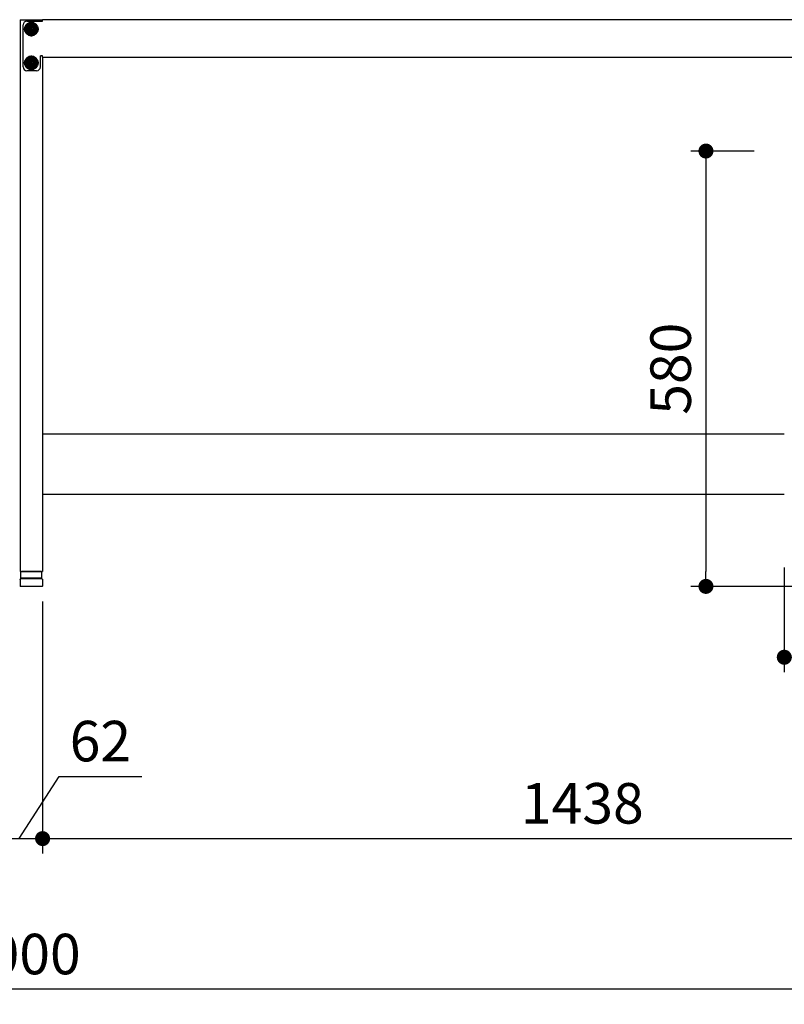
# Model space of a CAD drawing. Units: millimetres. Extents: x 1180 to 7617, y 938 to 5255.
# Drawn here: x 2833 to 3852, y 938 to 2250 of the extents above; entities that cross this region are included whole.
import ezdxf

# ---------------------------------------------------------------- set-up
doc = ezdxf.new("R2010")
doc.units = ezdxf.units.MM
doc.header["$LTSCALE"] = 20
doc.linetypes.add('AM_ISO08W050', pattern=[18, 12, -1.5, 3, -1.5])
doc.linetypes.add('AM_ISO08W050x2', pattern=[9, 6, -0.75, 1.5, -0.75])
for name, color, linetype in [('1', 75, 'Continuous'), ('2', 151, 'Continuous'), ('3', 33, 'Continuous'), ('PV', 7, 'Continuous'), ('背板', 156, 'Continuous')]:
    doc.layers.add(name, color=color, linetype=linetype)
for name, color, linetype, lineweight in [('AM_0N', 7, 'Continuous', 50), ('AM_7N', 4, 'AM_ISO08W050', 25), ('dimension', 9, 'Continuous', 9)]:
    doc.layers.add(name, color=color, linetype=linetype, lineweight=lineweight)
doc.dimstyles.new('Standard$0', dxfattribs={"dimscale": 20, "dimtxt": 2.7, "dimasz": 1, "dimexe": 1, "dimexo": 2, "dimgap": 1, "dimtad": 1, "dimdec": 4, "dimdsep": 46, "dimtxsty": 'Standard', "dimblk": 'DOT', "dimcen": 0, "dimazin": 2, "dimtm": 1e-09, "dimtfac": 1, "dimtdec": 4, "dimtmove": 0, "dimatfit": 1, "dimldrblk": 'OPEN30', "dimfxl": 1, "dimtolj": 1, "dimarcsym": 0})

# ---------------------------------------------------------------- blocks, each defined once
blk = doc.blocks.new('A$C25EB3468')
at = {"linetype": 'Continuous'}
for p, q in [((5, 14), (5, 5.5)), ((5.8, 15), (6.1, 16)), ((6, 15), (34, 15)), ((6.1, 16), (6.1, 24.5)), ((6.1, 16), (33.8, 16)), ((6.6, 25), (33.3, 25)), ((33.8, 16), (33.8, 24.5)), ((34.2, 15), (33.8, 16)), ((35, 14), (35, 5.5)), ((5.5, 5), (34.5, 5))]:
    blk.add_line(p, q, dxfattribs=at)
for centre, radius, start, end in [((6, 14), 1, 90, 180), ((6.6, 24.5), 0.5, 90, 180), ((33.3, 24.5), 0.5, 0, 90), ((34, 14), 1, 0, 90), ((5.5, 5.5), 0.5, 180, 270), ((34.5, 5.5), 0.5, 270, 0)]:
    blk.add_arc(centre, radius, start, end, dxfattribs=at)
blk = doc.blocks.new('_Dot')
at = {"color": 0, "linetype": 'ByBlock', "lineweight": -2}
blk.add_line((-0.5, 0), (-1, 0), dxfattribs=at)
at = {"color": 0, "linetype": 'ByBlock', "const_width": 0.5}
blk.add_lwpolyline([(-0.25, 0, 1), (0.25, 0, 1)], format="xyb", close=True, dxfattribs=at)
blk = doc.blocks.new('*D24')
at = {"layer": 'Defpoints', "color": 0, "ltscale": 8, "transparency": 16777216}
for p in [(2801.8, 1514.6), (2863.8, 1514.6), (2863.8, 1158.6)]:
    blk.add_point(p, dxfattribs=at)
at = {"layer": 'dimension', "color": 0, "lineweight": -2, "ltscale": 8, "transparency": 16777216}
for p, q in [((2801.8, 1474.6), (2801.8, 1138.6)), ((2863.8, 1474.6), (2863.8, 1138.6)), ((2832.8, 1158.6), (2885.7, 1241.5)), ((2885.7, 1241.5), (2996, 1241.5)), ((2781.8, 1158.6), (2761.8, 1158.6)), ((2801.8, 1158.6), (2863.8, 1158.6)), ((2801.8, 1158.6), (2863.8, 1158.6)), ((2883.8, 1158.6), (2903.8, 1158.6))]:
    blk.add_line(p, q, dxfattribs=at)
at = {"layer": 'dimension', "color": 0, "lineweight": -2, "ltscale": 8, "transparency": 16777216, "xscale": 20, "yscale": 20, "zscale": 20}
blk.add_blockref('_Dot', (2801.8, 1158.6), dxfattribs=at)
at = {"layer": 'dimension', "color": 0, "lineweight": -2, "ltscale": 8, "transparency": 16777216, "xscale": 20, "yscale": 20, "zscale": 20, "rotation": 180}
blk.add_blockref('_Dot', (2863.8, 1158.6), dxfattribs=at)
at = {"layer": 'dimension', "color": 0, "ltscale": 8, "transparency": 16777216, "insert": (2940.8, 1288.5), "char_height": 54, "attachment_point": 5}
blk.add_mtext('\\A1;62', dxfattribs=at)
blk = doc.blocks.new('_Open30')
at = {"color": 0, "linetype": 'ByBlock', "lineweight": -2}
for p, q in [((-1, 0.268), (0, 0)), ((0, 0), (-1, -0.268)), ((0, 0), (-1, 0))]:
    blk.add_line(p, q, dxfattribs=at)
blk = doc.blocks.new('*D25')
at = {"layer": 'Defpoints', "color": 0, "ltscale": 8, "transparency": 16777216}
for p in [(2863.8, 1514.6), (4301.8, 1514.6), (4301.8, 1158.6)]:
    blk.add_point(p, dxfattribs=at)
at = {"layer": 'dimension', "color": 0, "lineweight": -2, "ltscale": 8, "transparency": 16777216}
for p, q in [((2863.8, 1474.6), (2863.8, 1138.6)), ((4301.8, 1474.6), (4301.8, 1138.6)), ((2883.8, 1158.6), (4281.8, 1158.6))]:
    blk.add_line(p, q, dxfattribs=at)
at = {"layer": 'dimension', "color": 0, "lineweight": -2, "ltscale": 8, "transparency": 16777216, "xscale": 20, "yscale": 20, "zscale": 20, "rotation": 180}
blk.add_blockref('_Dot', (2863.8, 1158.6), dxfattribs=at)
at = {"layer": 'dimension', "color": 0, "lineweight": -2, "ltscale": 8, "transparency": 16777216, "xscale": 20, "yscale": 20, "zscale": 20}
blk.add_blockref('_Dot', (4301.8, 1158.6), dxfattribs=at)
at = {"layer": 'dimension', "color": 0, "ltscale": 8, "transparency": 16777216, "insert": (3582.8, 1205.6), "char_height": 54, "attachment_point": 5}
blk.add_mtext('\\A1;1438', dxfattribs=at)
blk = doc.blocks.new('*D27')
at = {"layer": 'Defpoints', "color": 0, "ltscale": 8, "transparency": 16777216}
for p in [(1332.8, 1494.6), (4332.8, 1494.6), (1332.8, 957.8)]:
    blk.add_point(p, dxfattribs=at)
at = {"layer": 'dimension', "color": 0, "lineweight": -2, "ltscale": 8, "transparency": 16777216}
for p, q in [((1332.8, 1454.6), (1332.8, 937.8)), ((4332.8, 1454.6), (4332.8, 937.8)), ((4312.8, 957.8), (1352.8, 957.8))]:
    blk.add_line(p, q, dxfattribs=at)
at = {"layer": 'dimension', "color": 0, "lineweight": -2, "ltscale": 8, "transparency": 16777216, "xscale": 20, "yscale": 20, "zscale": 20, "rotation": 180}
blk.add_blockref('_Dot', (1332.8, 957.8), dxfattribs=at)
at = {"layer": 'dimension', "color": 0, "lineweight": -2, "ltscale": 8, "transparency": 16777216, "xscale": 20, "yscale": 20, "zscale": 20}
blk.add_blockref('_Dot', (4332.8, 957.8), dxfattribs=at)
at = {"layer": 'dimension', "color": 0, "ltscale": 8, "transparency": 16777216, "insert": (2832.8, 1004.8), "char_height": 54, "attachment_point": 5}
blk.add_mtext('\\A1;3000', dxfattribs=at)
blk = doc.blocks.new('*D77')
at = {"layer": 'Defpoints', "color": 0, "ltscale": 8, "transparency": 16777216}
for p in [(0, 65), (450, 65), (0, -94.4)]:
    blk.add_point(p, dxfattribs=at)
at = {"layer": 'dimension', "color": 0, "lineweight": -2, "ltscale": 8, "transparency": 16777216}
for p, q in [((0, 25), (0, -114.4)), ((450, 25), (450, -114.4)), ((430, -94.4), (20, -94.4))]:
    blk.add_line(p, q, dxfattribs=at)
at = {"layer": 'dimension', "color": 0, "lineweight": -2, "ltscale": 8, "transparency": 16777216, "xscale": 20, "yscale": 20, "zscale": 20, "rotation": 180}
blk.add_blockref('_Dot', (0, -94.4), dxfattribs=at)
at = {"layer": 'dimension', "color": 0, "lineweight": -2, "ltscale": 8, "transparency": 16777216, "xscale": 20, "yscale": 20, "zscale": 20}
blk.add_blockref('_Dot', (450, -94.4), dxfattribs=at)
at = {"layer": 'dimension', "color": 0, "ltscale": 8, "transparency": 16777216, "insert": (225, -47.4), "char_height": 54, "attachment_point": 5}
blk.add_mtext('\\A1;450', dxfattribs=at)
blk = doc.blocks.new('*D78')
at = {"layer": 'Defpoints', "color": 0, "ltscale": 8, "transparency": 16777216}
for p in [(0, 580), (-104.4, 0), (69.6, 0)]:
    blk.add_point(p, dxfattribs=at)
at = {"layer": 'dimension', "color": 0, "lineweight": -2, "ltscale": 8, "transparency": 16777216}
for p, q in [((-40, 580), (-124.4, 580)), ((-104.4, 560), (-104.4, 20)), ((29.6, 0), (-124.4, 0))]:
    blk.add_line(p, q, dxfattribs=at)
at = {"layer": 'dimension', "color": 0, "lineweight": -2, "ltscale": 8, "transparency": 16777216, "xscale": 20, "yscale": 20, "zscale": 20}
for p, rotation in [((-104.4, 580), 90), ((-104.4, 0), 270)]:
    blk.add_blockref('_Dot', p, dxfattribs=dict(at, rotation=rotation))
at = {"layer": 'dimension', "color": 0, "ltscale": 8, "transparency": 16777216, "insert": (-151.4, 290), "char_height": 54, "attachment_point": 5, "rotation": 90}
blk.add_mtext('\\A1;580', dxfattribs=at)
blk = doc.blocks.new('A$C774459D8')
at = {"layer": 'dimension', "ltscale": 8}
dim = blk.add_linear_dim(base=(-104.38385, 0), p1=(0, 580), p2=(69.61244, 0), angle=90, dimstyle='Standard$0', dxfattribs=at)
dim.commit()
dim.dimension.update_dxf_attribs({"geometry": '*D78', "text_midpoint": (-151.38385, 290)})
dim = blk.add_linear_dim(base=(0, -94.37829), p1=(450, 65), p2=(0, 65), dimstyle='Standard$0', dxfattribs=at)
dim.commit()
dim.dimension.update_dxf_attribs({"geometry": '*D77', "text_midpoint": (225, -47.37829)})

msp = doc.modelspace()

# ---------------------------------------------------------------- linework, layer by layer
at = {"layer": '1', "linetype": 'Continuous'}
for p, q in [((2833.81601, 2249.63945), (2863.81601, 2249.63945)), ((2833.81601, 2249.63945), (2833.81601, 1514.63945)), ((2863.81601, 2199.63945), (2863.81601, 1514.63945)), ((2833.81601, 1514.63945), (2863.81601, 1514.63945))]:
    msp.add_line(p, q, dxfattribs=at)
at = {"layer": '1', "linetype": 'AM_ISO08W050x2'}
for p, q in [((2848.81601, 2229.63945), (2848.81601, 2244.63945)), ((2841.31601, 2237.13945), (2856.31601, 2237.13945)), ((2841.31601, 2192.13945), (2856.31601, 2192.13945)), ((2848.81601, 2184.63945), (2848.81601, 2199.63945))]:
    msp.add_line(p, q, dxfattribs=at)
at = {"layer": '1'}
for centre, radius in [((2848.81601, 2237.13945), 5.5), ((2848.81601, 2237.13945), 4), ((2848.81601, 2192.13945), 5.5), ((2848.81601, 2192.13945), 4)]:
    msp.add_circle(centre, radius, dxfattribs=at)
at = {"layer": '2'}
for p, q in [((2842.81601, 2247.63945), (2863.81601, 2247.63945)), ((2848.81601, 2247.13945), (2848.81601, 2227.13945)), ((4301.81601, 2249.63945), (2863.81601, 2249.63945)), ((2863.81601, 2247.63945), (2863.81601, 2249.63945)), ((2837.81601, 2186.63945), (2837.81601, 2242.63945)), ((2838.81601, 2237.13945), (2858.81601, 2237.13945)), ((2838.81601, 2192.13945), (2858.81601, 2192.13945)), ((2848.81601, 2202.13945), (2848.81601, 2182.13945)), ((2863.81601, 2201.63945), (2860.81601, 2201.63945)), ((2860.81601, 2186.63945), (2860.81601, 2201.63945)), ((2863.81601, 2199.63945), (2863.81601, 2201.63945)), ((2863.81601, 2199.63945), (4301.81601, 2199.63945)), ((2855.81601, 2181.63945), (2842.81601, 2181.63945))]:
    msp.add_line(p, q, dxfattribs=at)
for centre in [(2848.81601, 2237.13945), (2848.81601, 2192.13945)]:
    msp.add_circle(centre, 5, dxfattribs=at)
for centre, start, end in [((2842.81601, 2242.63945), 90, 180), ((2842.81601, 2186.63945), 180, 270), ((2855.81601, 2186.63945), 270, 360)]:
    msp.add_arc(centre, 5, start, end, dxfattribs=at)
at = {"layer": '3'}
for p, q in [((3851.81601, 1697.63945), (2863.81601, 1697.63945)), ((2863.81601, 1617.63945), (3851.81601, 1617.63945))]:
    msp.add_line(p, q, dxfattribs=at)
at = {"layer": 'AM_0N'}
for p, q in [((2848.81601, 2244.645), (2842.31601, 2240.89222)), ((2855.31601, 2240.89222), (2848.81601, 2244.645)), ((2842.31601, 2240.89222), (2842.31601, 2233.38667)), ((2842.31601, 2233.38667), (2848.81601, 2229.63389)), ((2848.81601, 2229.63389), (2855.31601, 2233.38667)), ((2855.31601, 2233.38667), (2855.31601, 2240.89222)), ((2848.81601, 2199.645), (2842.31601, 2195.89222)), ((2842.31601, 2195.89222), (2842.31601, 2188.38667)), ((2855.31601, 2195.89222), (2848.81601, 2199.645)), ((2855.31601, 2188.38667), (2855.31601, 2195.89222)), ((2842.31601, 2188.38667), (2848.81601, 2184.63389)), ((2848.81601, 2184.63389), (2855.31601, 2188.38667))]:
    msp.add_line(p, q, dxfattribs=at)
for centre, radius in [((2848.81601, 2237.13945), 8.5), ((2848.81601, 2237.13945), 6.5), ((2848.81601, 2192.13945), 8.5), ((2848.81601, 2192.13945), 6.5)]:
    msp.add_circle(centre, radius, dxfattribs=at)
at = {"layer": 'AM_7N', "color": 1, "linetype": 'AM_ISO08W050x2'}
for p, q in [((2848.81601, 2246.645), (2848.81601, 2227.63389)), ((2839.31045, 2237.13945), (2858.32156, 2237.13945)), ((2839.31045, 2192.13945), (2858.32156, 2192.13945)), ((2848.81601, 2201.645), (2848.81601, 2182.63389))]:
    msp.add_line(p, q, dxfattribs=at)
at = {"layer": 'PV', "color": 7, "linetype": 'Continuous'}
for p, q in [((2845.00601, 2237.90145), (2845.00601, 2236.37745)), ((2848.05401, 2240.94945), (2849.57801, 2240.94945)), ((2848.05401, 2233.32945), (2849.57801, 2233.32945)), ((2852.62601, 2237.90145), (2852.62601, 2236.37745)), ((2845.00601, 2192.90145), (2845.00601, 2191.37745)), ((2848.05401, 2195.94945), (2849.57801, 2195.94945)), ((2852.62601, 2192.90145), (2852.62601, 2191.37745)), ((2848.05401, 2188.32945), (2849.57801, 2188.32945))]:
    msp.add_line(p, q, dxfattribs=at)
for centre, start, end in [((2845.00601, 2240.94945), 270, 0), ((2845.00601, 2233.32945), 0, 90), ((2852.62601, 2240.94945), 180, 270), ((2852.62601, 2233.32945), 90, 180), ((2845.00601, 2195.94945), 270, 0), ((2845.00601, 2188.32945), 0, 90), ((2852.62601, 2195.94945), 180, 270), ((2852.62601, 2188.32945), 90, 180)]:
    msp.add_arc(centre, 3.048, start, end, dxfattribs=at)

# ---------------------------------------------------------------- block references
at = {"layer": '1', "xscale": -1}
msp.add_blockref('A$C25EB3468', (2868.81601, 1489.63945), dxfattribs=at)
at = {"layer": '背板'}
msp.add_blockref('A$C774459D8', (3851.81601, 1494.63944), dxfattribs=at)

# ---------------------------------------------------------------- dimensions: what is measured, and where the dimension line sits
at = {"layer": 'dimension', "ltscale": 8}
dim = msp.add_linear_dim(base=(2863.81601, 1158.55679), p1=(2801.81601, 1514.63945), p2=(2863.81601, 1514.63945), dimstyle='Standard$0', override={"dimtmove": 1}, dxfattribs=at)
dim.commit()
dim.dimension.update_dxf_attribs({"geometry": '*D24', "text_midpoint": (2905.71468, 1241.49206), "dimtype": 160})
dim = msp.add_linear_dim(base=(4301.81601, 1158.55679), p1=(2863.81601, 1514.63945), p2=(4301.81601, 1514.63945), dimstyle='Standard$0', dxfattribs=at)
dim.commit()
dim.dimension.update_dxf_attribs({"geometry": '*D25', "text_midpoint": (3582.81601, 1205.55679)})
dim = msp.add_linear_dim(base=(1332.81601, 957.84089), p1=(4332.81601, 1494.63945), p2=(1332.81601, 1494.63945), dimstyle='Standard$0', override={"dimtol": 0, "dimlim": 0, "dimtp": 0, "dimtm": 1e-09, "dimtfac": 1, "dimtdec": 4, "dimtolj": 1, "dimtzin": 8}, dxfattribs=at)
dim.commit()
dim.dimension.update_dxf_attribs({"geometry": '*D27', "text_midpoint": (2832.81601, 1004.84089)})

doc.saveas('drawing.dxf')
